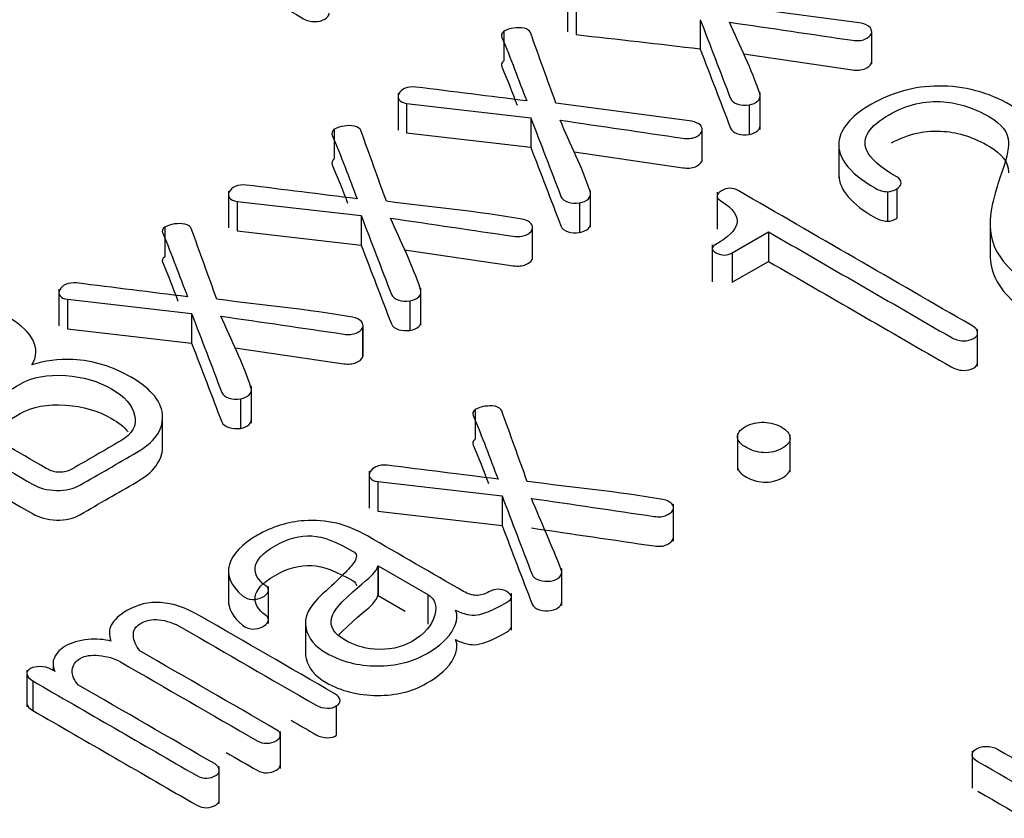
# Model space of a CAD drawing. Units: inches. Extents: x 9 to 415, y 2 to 294.
# Drawn here: x 345 to 347, y 205 to 207 of the extents above; entities that cross this region are included whole.
import ezdxf
from ezdxf.xclip import XClip

# ---------------------------------------------------------------- set-up
doc = ezdxf.new("R2010")
doc.units = ezdxf.units.IN
doc.header["$XCLIPFRAME"] = 2
doc.layers.add('0_85MH_62A-310', color=7, linetype='Continuous')
doc.layers.add('Standard', color=7, linetype='Continuous')

# ---------------------------------------------------------------- blocks, each defined once
blk = doc.blocks.new('SE1')
at = {"layer": '0_85MH_62A-310', "color": 7, "linetype": 'Continuous', "ltscale": 25.4}
for p, q in [((346.0955, 207.1204), (346.0955, 207.0184)), ((346.119, 207.0916), (346.119, 207.0101)), ((346.9068, 207.0425), (346.5315, 207.0919)), ((346.4619, 207.0522), (346.4619, 206.9707)), ((345.9192, 207.0203), (345.9192, 206.9387)), ((346.9343, 207.0128), (346.9343, 206.9313)), ((346.9354, 206.9378), (346.9354, 207.0194)), ((345.627, 206.8496), (345.627, 206.7477)), ((346.6271, 206.7496), (346.6271, 206.8515)), ((345.6506, 206.8212), (345.6506, 206.7397)), ((345.6506, 206.8212), (345.9936, 206.7818)), ((346.4384, 206.7721), (346.0632, 206.8215)), ((346.5966, 206.8169), (346.5966, 206.7353)), ((345.9936, 206.7818), (345.9936, 206.7003)), ((345.4508, 206.7499), (345.4508, 206.6683)), ((345.6506, 206.7397), (345.9936, 206.7003)), ((346.4659, 206.7424), (346.4659, 206.6609)), ((346.4671, 206.6675), (346.4671, 206.749)), ((346.8444, 206.7168), (346.8444, 206.6149)), ((345.1587, 206.5792), (345.1587, 206.4773)), ((346.1588, 206.4792), (346.1588, 206.5811)), ((346.5083, 206.5757), (346.5083, 206.4737)), ((346.9786, 206.5774), (346.9786, 206.4959)), ((347.0047, 206.5854), (347.0047, 206.5038)), ((345.1823, 206.5508), (345.1823, 206.4693)), ((345.1823, 206.5508), (345.5253, 206.5114)), ((346.1283, 206.5465), (346.1283, 206.4649)), ((345.5253, 206.5114), (345.5253, 206.4299)), ((347.2624, 206.4986), (347.2624, 206.3967)), ((344.9825, 206.4795), (344.9825, 206.3979)), ((345.1823, 206.4693), (345.5253, 206.4299)), ((345.9976, 206.472), (345.9976, 206.3905)), ((345.9987, 206.3969), (345.9987, 206.4785)), ((346.5501, 206.4089), (346.6502, 206.4667)), ((346.6502, 206.4667), (346.6502, 206.3851)), ((346.4949, 206.4306), (346.4949, 206.3286)), ((346.5501, 206.4089), (346.5501, 206.3273)), ((346.5501, 206.3273), (346.6502, 206.3851)), ((344.6904, 206.3088), (344.6904, 206.2069)), ((345.6904, 206.2088), (345.6904, 206.3107)), ((344.714, 206.2804), (344.714, 206.1989)), ((344.714, 206.2804), (345.0569, 206.241)), ((345.6599, 206.2761), (345.6599, 206.1945)), ((345.0569, 206.241), (345.0569, 206.1595)), ((344.714, 206.1989), (345.0569, 206.1595)), ((345.5292, 206.2016), (345.5292, 206.1201)), ((345.5304, 206.1265), (345.5304, 206.2081)), ((347.2276, 206.0956), (347.2276, 206.1976)), ((345.2221, 205.9384), (345.2221, 206.0403)), ((345.1916, 206.0057), (345.1916, 205.9241)), ((345.8398, 205.9763), (345.8398, 205.8947)), ((344.9767, 205.863), (344.9767, 205.965)), ((346.5646, 205.9107), (346.5646, 205.8087)), ((346.71, 205.8041), (346.71, 205.9061)), ((345.5474, 205.8061), (345.5474, 205.7041)), ((345.5713, 205.7773), (345.5713, 205.6957)), ((345.5713, 205.7773), (345.9143, 205.7379)), ((345.9143, 205.7379), (345.9143, 205.6563)), ((346.3878, 205.6132), (346.3878, 205.7151)), ((345.5713, 205.6957), (345.9143, 205.6563)), ((345.5713, 205.544), (345.5722, 205.5445)), ((345.5713, 205.544), (345.5713, 205.4624)), ((345.5722, 205.5445), (345.5722, 205.4629)), ((345.5722, 205.5445), (345.7091, 205.4654)), ((345.1587, 205.5397), (345.1587, 205.4378)), ((346.0791, 205.4356), (346.0791, 205.5376)), ((345.2695, 205.3856), (345.2695, 205.4876)), ((345.5722, 205.4629), (345.6472, 205.4196)), ((345.7091, 205.4654), (345.7091, 205.3839)), ((345.94, 205.3672), (345.94, 205.4691)), ((345.3713, 205.3965), (345.3713, 205.2945)), ((344.6743, 205.2848), (344.6743, 205.2556)), ((344.6018, 205.2571), (344.6018, 205.1551)), ((344.6183, 205.227), (344.6183, 205.1454)), ((345.4566, 205.1579), (345.4566, 205.0764)), ((345.302, 204.9856), (345.302, 205.0876)), ((347.2125, 205.0333), (347.2125, 204.9314)), ((345.1331, 204.8886), (345.1331, 204.9906))]:
    blk.add_line(p, q, dxfattribs=at)
for centre, radius, start, end in [((346.8993, 206.9961), 0.047, 46.5278, 80.8132), ((345.9604, 206.9393), 0.0909, 80.7388, 116.9714), ((343.244, 180.4705), 26.6948, 83.07651, 83.81743), ((346.9176, 207.0192), 0.0178, 339.0549, 38.3234), ((346.9176, 206.9376), 0.0178, 339.0549, 0.7676), ((346.4309, 206.7258), 0.047, 46.5278, 80.8132), ((345.492, 206.6689), 0.0909, 80.7388, 116.9714), ((346.4493, 206.7488), 0.0178, 339.0549, 38.3234), ((346.4493, 206.6672), 0.0178, 339.0549, 0.7676), ((346.9787, 206.624), 0.0466, 269.8252, 303.9255), ((346.9787, 206.5425), 0.0466, 269.8252, 303.9255), ((345.0237, 206.3985), 0.0909, 80.7388, 116.9714), ((345.8816, 205.8935), 0.0927, 81.5755, 116.7903)]:
    blk.add_arc(centre, radius, start, end, dxfattribs=at)
for points, knots in [([(344.7312, 207.4214), (344.9429, 207.2992), (345.1545, 207.177), (345.3662, 207.0548), (345.3755, 207.0495), (345.3852, 207.0469), (345.4074, 207.0469), (345.4167, 207.0492), (345.4322, 207.0582), (345.4362, 207.063), (345.4366, 207.0689), (345.4367, 207.0693), (345.4367, 207.0698), (345.4367, 207.0702)], [0, 0, 0, 0, 0.4346146, 0.4346146, 0.4346146, 0.4510952, 0.4510952, 0.4663081, 0.4663081, 0.4806759, 0.4806759, 0.4806759, 0.4818315, 0.4818315, 0.4818315, 0.4818315]), ([(346.4619, 207.0522), (346.4897, 206.9797), (346.5175, 206.9073), (346.5452, 206.8348), (346.548, 206.8275), (346.5554, 206.8223), (346.5656, 206.8189), (346.5749, 206.8159), (346.5855, 206.8156), (346.5966, 206.8169)], [0, 0, 0, 0, 0.851643, 0.851643, 0.851643, 0.929544, 0.929544, 0.929544, 1, 1, 1, 1]), ([(346.5966, 206.8169), (346.6077, 206.8192), (346.6157, 206.8228), (346.621, 206.8279), (346.6269, 206.8336), (346.6285, 206.8404), (346.6259, 206.8486), (346.6044, 206.9148), (346.5706, 206.9797), (346.543, 207.0453)], [0, 0, 0, 0, 0.075309, 0.075309, 0.075309, 0.163688, 0.163688, 0.163688, 1, 1, 1, 1]), ([(346.543, 207.0453), (346.656, 207.0287), (346.769, 207.0121), (346.882, 206.9954), (346.8953, 206.9935), (346.9068, 206.9944), (346.9165, 206.9985), (346.9248, 207.002), (346.9303, 207.0064), (346.9343, 207.0128)], [0, 0, 0, 0, 0.838856, 0.838856, 0.838856, 0.925689, 0.925689, 0.925689, 1, 1, 1, 1]), ([(345.9192, 207.0203), (345.9129, 207.0151), (345.9112, 207.0095), (345.9138, 207.0034), (345.939, 206.9453), (345.9596, 206.8865), (345.9825, 206.8281)], [0, 0, 0, 0, 0.089855, 0.089855, 0.089855, 1, 1, 1, 1]), ([(346.0632, 206.8215), (346.0397, 206.8865), (346.0162, 206.9516), (345.9927, 207.0167), (345.9908, 207.0221), (345.9843, 207.0261), (345.975, 207.029)], [0, 0, 0, 0, 0.92339, 0.92339, 0.92339, 1, 1, 1, 1]), ([(346.4619, 206.9707), (346.4897, 206.8982), (346.5175, 206.8257), (346.5452, 206.7532), (346.548, 206.746), (346.5554, 206.7407), (346.5656, 206.7374), (346.5749, 206.7343), (346.5855, 206.734), (346.5966, 206.7353)], [0, 0, 0, 0, 0.851643, 0.851643, 0.851643, 0.929544, 0.929544, 0.929544, 1, 1, 1, 1]), ([(346.5818, 206.958), (346.6819, 206.9433), (346.7819, 206.9286), (346.882, 206.9139), (346.8953, 206.9119), (346.9068, 206.9128), (346.9165, 206.9169), (346.9248, 206.9204), (346.9303, 206.9249), (346.9343, 206.9313)], [0.0960471, 0.0960471, 0.0960471, 0.0960471, 0.8388559, 0.8388559, 0.8388559, 0.9256888, 0.9256888, 0.9256888, 1, 1, 1, 1]), ([(345.9192, 206.9387), (345.9129, 206.9336), (345.9112, 206.9279), (345.9138, 206.9218), (345.929, 206.8868), (345.9425, 206.8516), (345.9558, 206.8164)], [0, 0, 0, 0, 0.0898549, 0.0898549, 0.0898549, 0.637894, 0.637894, 0.637894, 0.637894]), ([(345.9825, 206.8281), (345.8805, 206.8408), (345.7784, 206.8535), (345.6763, 206.8663), (345.665, 206.8677), (345.6546, 206.866), (345.6453, 206.8622), (345.6377, 206.859), (345.6329, 206.8535), (345.6294, 206.8473), (345.626, 206.8415), (345.6263, 206.8358), (345.6303, 206.831), (345.6347, 206.8256), (345.6405, 206.822), (345.6506, 206.8212)], [0, 0, 0, 0, 0.722329, 0.722329, 0.722329, 0.798014, 0.798014, 0.798014, 0.868908, 0.868908, 0.868908, 0.935991, 0.935991, 0.935991, 1, 1, 1, 1]), ([(347.4106, 206.3638), (347.3725, 206.393), (347.3485, 206.4211), (347.3401, 206.4485), (347.3294, 206.4834), (347.3339, 206.5309), (347.3552, 206.5913), (347.358, 206.5992), (347.3599, 206.6073), (347.3623, 206.6153), (347.3781, 206.6691), (347.3897, 206.7064), (347.388, 206.7279), (347.3852, 206.7616), (347.3623, 206.7913), (347.2573, 206.8519), (347.1904, 206.8696), (347.1195, 206.8691), (347.0525, 206.8686), (346.991, 206.8512), (346.9347, 206.8192)], [0, 0, 0, 0, 0.130383, 0.130383, 0.130383, 0.328135, 0.328135, 0.328135, 0.361685, 0.361685, 0.361685, 0.518035, 0.518035, 0.518035, 0.648626, 0.648626, 0.833854, 0.833854, 0.833854, 1, 1, 1, 1]), ([(346.9347, 206.8192), (346.8833, 206.79), (346.8545, 206.758), (346.8465, 206.7243), (346.8354, 206.6772), (346.8687, 206.6312), (346.956, 206.5808), (346.967, 206.578), (346.9786, 206.5774)], [0, 0, 0, 0, 0.383618, 0.383618, 0.383618, 0.924908, 0.924908, 1, 1, 1, 1]), ([(347.0047, 206.5854), (347.0122, 206.5897), (347.0162, 206.5946), (347.0167, 206.6005), (347.0172, 206.6076), (347.0127, 206.6135), (346.9586, 206.6447), (346.9307, 206.6695), (346.921, 206.6926), (346.907, 206.7255), (346.9281, 206.758), (347.0317, 206.8179), (347.0822, 206.8297), (347.1345, 206.8256), (347.1761, 206.8223), (347.2183, 206.8084), (347.2949, 206.7642), (347.3126, 206.7406), (347.3135, 206.7135), (347.3141, 206.6959), (347.3073, 206.6624), (347.2887, 206.6133), (347.2852, 206.6039), (347.2828, 206.5945), (347.2799, 206.5851), (347.2607, 206.5241), (347.2555, 206.4718), (347.2737, 206.4275), (347.2926, 206.3814), (347.3366, 206.3395), (347.4035, 206.3024)], [0, 0, 0, 0, 0.018219, 0.018219, 0.018219, 0.035494, 0.035494, 0.135309, 0.135309, 0.135309, 0.253587, 0.253587, 0.356725, 0.356725, 0.356725, 0.453233, 0.453233, 0.532471, 0.532471, 0.532471, 0.641112, 0.641112, 0.641112, 0.671736, 0.671736, 0.671736, 0.841665, 0.841665, 0.841665, 1, 1, 1, 1]), ([(345.9936, 206.7818), (346.0214, 206.7094), (346.0491, 206.6369), (346.0769, 206.5644), (346.0797, 206.5571), (346.0871, 206.5519), (346.0973, 206.5485), (346.1066, 206.5455), (346.1172, 206.5452), (346.1283, 206.5465)], [0, 0, 0, 0, 0.851643, 0.851643, 0.851643, 0.929544, 0.929544, 0.929544, 1, 1, 1, 1]), ([(346.1283, 206.5465), (346.1389, 206.5485), (346.1473, 206.5524), (346.1527, 206.5575), (346.1586, 206.5632), (346.1602, 206.57), (346.1575, 206.5782), (346.136, 206.6444), (346.1023, 206.7094), (346.0747, 206.7749)], [0, 0, 0, 0, 0.075351, 0.075351, 0.075351, 0.163727, 0.163727, 0.163727, 1, 1, 1, 1]), ([(346.0747, 206.7749), (346.1877, 206.7583), (346.3006, 206.7417), (346.4136, 206.725), (346.427, 206.7231), (346.4384, 206.724), (346.4482, 206.7281), (346.4564, 206.7316), (346.4619, 206.736), (346.4659, 206.7424)], [0, 0, 0, 0, 0.838856, 0.838856, 0.838856, 0.925689, 0.925689, 0.925689, 1, 1, 1, 1]), ([(345.4508, 206.7499), (345.4446, 206.7447), (345.4428, 206.7391), (345.4455, 206.733), (345.4706, 206.6749), (345.4913, 206.6162), (345.5142, 206.5577)], [0, 0, 0, 0, 0.089855, 0.089855, 0.089855, 1, 1, 1, 1]), ([(345.5948, 206.5511), (345.5713, 206.6162), (345.5478, 206.6812), (345.5244, 206.7463), (345.5224, 206.7517), (345.5159, 206.7557), (345.5066, 206.7586)], [0, 0, 0, 0, 0.9233896, 0.9233896, 0.9233896, 1, 1, 1, 1]), ([(346.5966, 206.7353), (346.6077, 206.7376), (346.6157, 206.7412), (346.621, 206.7463), (346.6251, 206.7502), (346.6271, 206.7547), (346.6271, 206.7597)], [0, 0, 0, 0, 0.0753087, 0.0753087, 0.0753087, 0.135816, 0.135816, 0.135816, 0.135816]), ([(346.99, 206.7122), (347.0363, 206.7374), (347.0846, 206.7479), (347.1345, 206.744), (347.1761, 206.7408), (347.2183, 206.7269), (347.2949, 206.6826), (347.3126, 206.6591), (347.3135, 206.632), (347.3136, 206.6313), (347.3136, 206.6305), (347.3136, 206.6298)], [0.258282, 0.258282, 0.258282, 0.258282, 0.3567246, 0.3567246, 0.3567246, 0.4532329, 0.4532329, 0.5324713, 0.5324713, 0.5324713, 0.5368079, 0.5368079, 0.5368079, 0.5368079]), ([(345.9936, 206.7003), (346.0214, 206.6278), (346.0491, 206.5553), (346.0769, 206.4828), (346.0797, 206.4756), (346.0871, 206.4703), (346.0973, 206.467), (346.1066, 206.4639), (346.1172, 206.4636), (346.1283, 206.4649)], [0, 0, 0, 0, 0.851643, 0.851643, 0.851643, 0.929544, 0.929544, 0.929544, 1, 1, 1, 1]), ([(346.1135, 206.6876), (346.2135, 206.6729), (346.3136, 206.6582), (346.4136, 206.6435), (346.427, 206.6415), (346.4384, 206.6425), (346.4482, 206.6465), (346.4564, 206.65), (346.4619, 206.6545), (346.4659, 206.6609)], [0.096047, 0.096047, 0.096047, 0.096047, 0.8388559, 0.8388559, 0.8388559, 0.9256888, 0.9256888, 0.9256888, 1, 1, 1, 1]), ([(345.4508, 206.6683), (345.4446, 206.6632), (345.4428, 206.6575), (345.4455, 206.6514), (345.4606, 206.6164), (345.4741, 206.5812), (345.4875, 206.546)], [0, 0, 0, 0, 0.0898549, 0.0898549, 0.0898549, 0.637894, 0.637894, 0.637894, 0.637894]), ([(346.8445, 206.623), (346.8456, 206.5828), (346.8794, 206.5434), (346.956, 206.4992), (346.967, 206.4964), (346.9786, 206.4959)], [0.4596385, 0.4596385, 0.4596385, 0.4596385, 0.9249078, 0.9249078, 1, 1, 1, 1]), ([(345.5142, 206.5577), (345.4121, 206.5704), (345.3101, 206.5832), (345.208, 206.5959), (345.1966, 206.5973), (345.1863, 206.5956), (345.177, 206.5918), (345.1694, 206.5886), (345.1646, 206.5831), (345.161, 206.5769), (345.1577, 206.5711), (345.1579, 206.5654), (345.1619, 206.5606), (345.1663, 206.5552), (345.1721, 206.5516), (345.1823, 206.5508)], [0, 0, 0, 0, 0.722329, 0.722329, 0.722329, 0.798014, 0.798014, 0.798014, 0.868908, 0.868908, 0.868908, 0.935991, 0.935991, 0.935991, 1, 1, 1, 1]), ([(346.6502, 206.4667), (346.8183, 206.3696), (346.9864, 206.2726), (347.1545, 206.1756), (347.1647, 206.1697), (347.1757, 206.1663), (347.1881, 206.1658), (347.1987, 206.1654), (347.2085, 206.1679), (347.2169, 206.1722), (347.2249, 206.1763), (347.228, 206.1817), (347.2276, 206.1886), (347.2271, 206.1958), (347.2223, 206.2019), (347.2116, 206.208), (346.9967, 206.3321), (346.7818, 206.4562), (346.5669, 206.5803), (346.551, 206.5895), (346.5359, 206.5895), (346.52, 206.5797), (346.5049, 206.5705), (346.5045, 206.5611), (346.5186, 206.5524), (346.5535, 206.531), (346.5669, 206.5091), (346.5625, 206.4882), (346.5587, 206.4702), (346.539, 206.4516), (346.4912, 206.424), (346.4916, 206.416), (346.5209, 206.4002), (346.5359, 206.4007), (346.5501, 206.4089)], [0, 0, 0, 0, 0.322795, 0.322795, 0.322795, 0.340223, 0.340223, 0.340223, 0.354585, 0.354585, 0.354585, 0.368789, 0.368789, 0.368789, 0.386133, 0.386133, 0.386133, 0.798809, 0.798809, 0.798809, 0.823466, 0.823466, 0.823466, 0.847707, 0.847707, 0.847707, 0.903668, 0.903668, 0.903668, 0.957032, 0.957032, 0.978516, 0.978516, 1, 1, 1, 1]), ([(345.9976, 206.472), (345.9998, 206.4784), (345.9989, 206.4841), (345.9892, 206.4953), (345.9812, 206.4994), (345.9697, 206.5015), (345.8475, 206.5232), (345.7198, 206.5345), (345.5948, 206.5511)], [0, 0, 0, 0, 0.064914, 0.064914, 0.142811, 0.142811, 0.142811, 1, 1, 1, 1]), ([(345.5253, 206.5114), (345.553, 206.439), (345.5808, 206.3665), (345.6086, 206.294), (345.6113, 206.2867), (345.6187, 206.2815), (345.6289, 206.2781), (345.6382, 206.2751), (345.6489, 206.2748), (345.6599, 206.2761)], [0, 0, 0, 0, 0.851643, 0.851643, 0.851643, 0.929544, 0.929544, 0.929544, 1, 1, 1, 1]), ([(345.6599, 206.2761), (345.6706, 206.2781), (345.679, 206.282), (345.6843, 206.2871), (345.6903, 206.2928), (345.6919, 206.2996), (345.6892, 206.3078), (345.6677, 206.374), (345.634, 206.439), (345.6063, 206.5045)], [0, 0, 0, 0, 0.075351, 0.075351, 0.075351, 0.163727, 0.163727, 0.163727, 1, 1, 1, 1]), ([(345.6063, 206.5045), (345.7193, 206.4879), (345.8323, 206.4713), (345.9453, 206.4546), (345.9586, 206.4527), (345.9701, 206.4536), (345.9799, 206.4577), (345.9881, 206.4612), (345.9936, 206.4656), (345.9976, 206.472)], [0, 0, 0, 0, 0.838856, 0.838856, 0.838856, 0.925689, 0.925689, 0.925689, 1, 1, 1, 1]), ([(344.9825, 206.4795), (344.9763, 206.4743), (344.9745, 206.4687), (344.9772, 206.4626), (345.0023, 206.4045), (345.0229, 206.3458), (345.0458, 206.2873)], [0, 0, 0, 0, 0.0898549, 0.0898549, 0.0898549, 1, 1, 1, 1]), ([(345.1265, 206.2807), (345.103, 206.3458), (345.0795, 206.4108), (345.056, 206.4759), (345.0541, 206.4813), (345.0476, 206.4853), (345.0383, 206.4882)], [0, 0, 0, 0, 0.9233896, 0.9233896, 0.9233896, 1, 1, 1, 1]), ([(346.1283, 206.4649), (346.1389, 206.467), (346.1473, 206.4708), (346.1527, 206.4759), (346.1567, 206.4798), (346.1588, 206.4843), (346.1588, 206.4893)], [0, 0, 0, 0, 0.0753512, 0.0753512, 0.0753512, 0.1358546, 0.1358546, 0.1358546, 0.1358546]), ([(345.5253, 206.4299), (345.553, 206.3574), (345.5808, 206.2849), (345.6086, 206.2124), (345.6113, 206.2052), (345.6187, 206.1999), (345.6289, 206.1966), (345.6382, 206.1935), (345.6489, 206.1932), (345.6599, 206.1945)], [0, 0, 0, 0, 0.851643, 0.851643, 0.851643, 0.929544, 0.929544, 0.929544, 1, 1, 1, 1]), ([(345.6451, 206.4173), (345.7452, 206.4025), (345.8452, 206.3878), (345.9453, 206.3731), (345.9586, 206.3711), (345.9701, 206.3721), (345.9799, 206.3762), (345.9881, 206.3796), (345.9936, 206.3841), (345.9976, 206.3905)], [0.096047, 0.096047, 0.096047, 0.096047, 0.8388559, 0.8388559, 0.8388559, 0.9256888, 0.9256888, 0.9256888, 1, 1, 1, 1]), ([(347.2625, 206.4129), (347.2618, 206.3888), (347.2652, 206.3665), (347.2737, 206.346), (347.2926, 206.2998), (347.3366, 206.258), (347.4035, 206.2209)], [0.7627874, 0.7627874, 0.7627874, 0.7627874, 0.8416653, 0.8416653, 0.8416653, 1, 1, 1, 1]), ([(344.9825, 206.3979), (344.9763, 206.3928), (344.9745, 206.3872), (344.9772, 206.381), (344.9923, 206.346), (345.0058, 206.3108), (345.0192, 206.2756)], [0, 0, 0, 0, 0.0898549, 0.0898549, 0.0898549, 0.637894, 0.637894, 0.637894, 0.637894]), ([(346.6502, 206.3851), (346.8183, 206.2881), (346.9864, 206.191), (347.1545, 206.094), (347.1647, 206.0881), (347.1757, 206.0848), (347.1881, 206.0843), (347.1987, 206.0838), (347.2085, 206.0863), (347.2169, 206.0907), (347.2244, 206.0945), (347.2276, 206.0995), (347.2276, 206.1057)], [0, 0, 0, 0, 0.3227948, 0.3227948, 0.3227948, 0.3402226, 0.3402226, 0.3402226, 0.3545845, 0.3545845, 0.3545845, 0.3678929, 0.3678929, 0.3678929, 0.3678929]), ([(345.0458, 206.2873), (344.9438, 206.3001), (344.8417, 206.3128), (344.7397, 206.3255), (344.7283, 206.3269), (344.718, 206.3252), (344.7087, 206.3214), (344.701, 206.3182), (344.6962, 206.3127), (344.6927, 206.3065), (344.6893, 206.3007), (344.6896, 206.295), (344.6936, 206.2902), (344.698, 206.2848), (344.7038, 206.2812), (344.714, 206.2804)], [0, 0, 0, 0, 0.722329, 0.722329, 0.722329, 0.798014, 0.798014, 0.798014, 0.868908, 0.868908, 0.868908, 0.935991, 0.935991, 0.935991, 1, 1, 1, 1]), ([(345.5292, 206.2016), (345.5315, 206.208), (345.5306, 206.2137), (345.5208, 206.2249), (345.5128, 206.229), (345.5013, 206.2311), (345.3791, 206.2528), (345.2514, 206.2642), (345.1265, 206.2807)], [0, 0, 0, 0, 0.064914, 0.064914, 0.142811, 0.142811, 0.142811, 1, 1, 1, 1]), ([(344.616, 206.0991), (344.6298, 206.1223), (344.6307, 206.1454), (344.6183, 206.1684), (344.6069, 206.1894), (344.5872, 206.2093), (344.5026, 206.2582), (344.4432, 206.273), (344.3772, 206.2717), (344.3179, 206.2706), (344.2651, 206.2572), (344.2204, 206.2313)], [0, 0, 0, 0, 0.197202, 0.197202, 0.197202, 0.389981, 0.389981, 0.715806, 0.715806, 0.715806, 1, 1, 1, 1]), ([(344.2204, 206.2313), (344.1815, 206.2089), (344.1427, 206.1865), (344.1038, 206.164), (344.0737, 206.1467), (344.0582, 206.1305), (344.0578, 206.1154), (344.0574, 206.1014), (344.0684, 206.0873), (344.0928, 206.0732), (344.2676, 205.9723), (344.4425, 205.8713), (344.6174, 205.7703), (344.6364, 205.7593), (344.6581, 205.7535), (344.6834, 205.7527), (344.7091, 205.7519), (344.7312, 205.7573), (344.7499, 205.768), (344.8016, 205.7979), (344.8532, 205.8277), (344.9049, 205.8576), (344.9532, 205.8855), (344.9772, 205.9182), (344.9767, 205.9558), (344.9762, 205.9955), (344.9479, 206.0318), (344.8385, 206.095), (344.7853, 206.1113), (344.729, 206.1142), (344.6883, 206.1162), (344.6511, 206.1106), (344.616, 206.0991)], [0, 0, 0, 0, 0.076167, 0.076167, 0.076167, 0.121598, 0.121598, 0.121598, 0.160199, 0.160199, 0.160199, 0.503023, 0.503023, 0.503023, 0.537455, 0.537455, 0.537455, 0.571559, 0.571559, 0.571559, 0.672941, 0.672941, 0.672941, 0.76073, 0.76073, 0.76073, 0.857999, 0.857999, 0.945542, 0.945542, 0.945542, 1, 1, 1, 1]), ([(345.0569, 206.241), (345.0847, 206.1686), (345.1124, 206.0961), (345.1402, 206.0236), (345.143, 206.0163), (345.1504, 206.0111), (345.1606, 206.0077), (345.1699, 206.0047), (345.1805, 206.0044), (345.1916, 206.0057)], [0, 0, 0, 0, 0.851643, 0.851643, 0.851643, 0.929544, 0.929544, 0.929544, 1, 1, 1, 1]), ([(345.1916, 206.0057), (345.2022, 206.0077), (345.2107, 206.0116), (345.216, 206.0167), (345.2219, 206.0224), (345.2235, 206.0292), (345.2209, 206.0374), (345.1993, 206.1037), (345.1656, 206.1686), (345.138, 206.2341)], [0, 0, 0, 0, 0.075351, 0.075351, 0.075351, 0.163727, 0.163727, 0.163727, 1, 1, 1, 1]), ([(345.138, 206.2341), (345.251, 206.2175), (345.364, 206.2009), (345.477, 206.1843), (345.4903, 206.1823), (345.5018, 206.1832), (345.5115, 206.1873), (345.5198, 206.1908), (345.5253, 206.1953), (345.5292, 206.2016)], [0, 0, 0, 0, 0.838856, 0.838856, 0.838856, 0.925689, 0.925689, 0.925689, 1, 1, 1, 1]), ([(345.6599, 206.1945), (345.6706, 206.1966), (345.679, 206.2004), (345.6843, 206.2055), (345.6884, 206.2094), (345.6904, 206.2139), (345.6904, 206.2189)], [0, 0, 0, 0, 0.0753512, 0.0753512, 0.0753512, 0.1358546, 0.1358546, 0.1358546, 0.1358546]), ([(345.0569, 206.1595), (345.0847, 206.087), (345.1124, 206.0145), (345.1402, 205.942), (345.143, 205.9348), (345.1504, 205.9295), (345.1606, 205.9262), (345.1699, 205.9231), (345.1805, 205.9228), (345.1916, 205.9241)], [0, 0, 0, 0, 0.851643, 0.851643, 0.851643, 0.929544, 0.929544, 0.929544, 1, 1, 1, 1]), ([(345.1768, 206.1469), (345.2769, 206.1321), (345.3769, 206.1174), (345.477, 206.1027), (345.4903, 206.1007), (345.5018, 206.1017), (345.5115, 206.1058), (345.5198, 206.1092), (345.5253, 206.1137), (345.5292, 206.1201)], [0.096047, 0.096047, 0.096047, 0.096047, 0.8388559, 0.8388559, 0.8388559, 0.9256888, 0.9256888, 0.9256888, 1, 1, 1, 1]), ([(344.418, 205.951), (344.4732, 205.9828), (344.5285, 206.0147), (344.5837, 206.0466), (344.6169, 206.0658), (344.6586, 206.0735), (344.7091, 206.0699), (344.7569, 206.0665), (344.799, 206.0543), (344.8721, 206.0121), (344.8934, 205.988), (344.8996, 205.9609), (344.9063, 205.9318), (344.8934, 205.9082), (344.8611, 205.8896)], [0, 0, 0, 0, 0.295427, 0.295427, 0.295427, 0.467838, 0.467838, 0.467838, 0.650193, 0.650193, 0.83035, 0.83035, 0.83035, 1, 1, 1, 1]), ([(344.0578, 206.0332), (344.0577, 206.0194), (344.0688, 206.0055), (344.0928, 205.9917), (344.2676, 205.8907), (344.4425, 205.7897), (344.6174, 205.6888), (344.6364, 205.6778), (344.6581, 205.6719), (344.6834, 205.6711), (344.7091, 205.6703), (344.7312, 205.6757), (344.7499, 205.6865), (344.8016, 205.7163), (344.8532, 205.7462), (344.9049, 205.776), (344.9516, 205.803), (344.9756, 205.8345), (344.9767, 205.8705)], [0.1221791, 0.1221791, 0.1221791, 0.1221791, 0.1601993, 0.1601993, 0.1601993, 0.5030229, 0.5030229, 0.5030229, 0.5374549, 0.5374549, 0.5374549, 0.5715586, 0.5715586, 0.5715586, 0.6729407, 0.6729407, 0.6729407, 0.75784, 0.75784, 0.75784, 0.75784]), ([(344.4886, 205.9102), (344.5203, 205.9285), (344.552, 205.9468), (344.5837, 205.9651), (344.6169, 205.9842), (344.6586, 205.9919), (344.7091, 205.9883), (344.7569, 205.9849), (344.799, 205.9727), (344.8555, 205.9401), (344.8708, 205.9279), (344.8816, 205.9147)], [0.1259345, 0.1259345, 0.1259345, 0.1259345, 0.2954269, 0.2954269, 0.2954269, 0.4678385, 0.4678385, 0.4678385, 0.6501925, 0.6501925, 0.7478714, 0.7478714, 0.7478714, 0.7478714]), ([(345.8398, 205.9763), (345.8336, 205.9712), (345.8319, 205.9655), (345.8345, 205.9594), (345.8597, 205.9013), (345.8803, 205.8426), (345.9032, 205.7842)], [0, 0, 0, 0, 0.089855, 0.089855, 0.089855, 1, 1, 1, 1]), ([(345.9838, 205.7775), (345.9604, 205.8426), (345.9369, 205.9076), (345.9134, 205.9727), (345.9114, 205.9781), (345.905, 205.9822), (345.8952, 205.9852)], [0, 0, 0, 0, 0.921874, 0.921874, 0.921874, 1, 1, 1, 1]), ([(344.8611, 205.8896), (344.816, 205.8635), (344.771, 205.8375), (344.7259, 205.8115), (344.7157, 205.8057), (344.7047, 205.8028), (344.6923, 205.8028), (344.6794, 205.8028), (344.6674, 205.8069), (344.6555, 205.8138), (344.5763, 205.8595), (344.4972, 205.9052), (344.418, 205.951)], [0, 0, 0, 0, 0.314632, 0.314632, 0.314632, 0.377066, 0.377066, 0.377066, 0.446947, 0.446947, 0.446947, 1, 1, 1, 1]), ([(345.1916, 205.9241), (345.2022, 205.9262), (345.2107, 205.93), (345.216, 205.9351), (345.22, 205.939), (345.2221, 205.9435), (345.2221, 205.9485)], [0, 0, 0, 0, 0.0753512, 0.0753512, 0.0753512, 0.1358546, 0.1358546, 0.1358546, 0.1358546]), ([(346.5864, 205.929), (346.5705, 205.9203), (346.5638, 205.9098), (346.5647, 205.8985), (346.5655, 205.8885), (346.5754, 205.8791), (346.6033, 205.863), (346.6188, 205.8586), (346.6361, 205.8573), (346.6558, 205.8559), (346.6737, 205.8607), (346.7047, 205.8786), (346.7118, 205.8888), (346.7096, 205.8998), (346.7075, 205.9102), (346.7007, 205.9192), (346.6728, 205.9353), (346.6564, 205.9402), (346.6383, 205.941), (346.6196, 205.9418), (346.6024, 205.9377), (346.5864, 205.929)], [0, 0, 0, 0, 0.130521, 0.130521, 0.130521, 0.25232, 0.25232, 0.370313, 0.370313, 0.370313, 0.500558, 0.500558, 0.630802, 0.630802, 0.630802, 0.749693, 0.749693, 0.872418, 0.872418, 0.872418, 1, 1, 1, 1]), ([(345.8398, 205.8947), (345.8336, 205.8896), (345.8319, 205.884), (345.8345, 205.8778), (345.8497, 205.8429), (345.8632, 205.8076), (345.8765, 205.7724)], [0, 0, 0, 0, 0.0898549, 0.0898549, 0.0898549, 0.6379037, 0.6379037, 0.6379037, 0.6379037]), ([(345.9032, 205.7842), (345.8011, 205.7969), (345.6991, 205.8096), (345.597, 205.8223), (345.5857, 205.8237), (345.5753, 205.822), (345.566, 205.8182), (345.5584, 205.815), (345.5532, 205.8097), (345.5496, 205.8036), (345.5462, 205.7976), (345.547, 205.7918), (345.5505, 205.7872), (345.5547, 205.7818), (345.5611, 205.778), (345.5713, 205.7773)], [0, 0, 0, 0, 0.721548, 0.721548, 0.721548, 0.797151, 0.797151, 0.797151, 0.867654, 0.867654, 0.867654, 0.93453, 0.93453, 0.93453, 1, 1, 1, 1]), ([(346.5646, 205.8188), (346.5646, 205.8182), (346.5647, 205.8176), (346.5647, 205.8169), (346.5655, 205.8069), (346.5754, 205.7975), (346.6033, 205.7814), (346.6188, 205.777), (346.6361, 205.7758), (346.6558, 205.7743), (346.6737, 205.7791), (346.7031, 205.796), (346.7102, 205.805), (346.71, 205.8147)], [0.1232554, 0.1232554, 0.1232554, 0.1232554, 0.1305215, 0.1305215, 0.1305215, 0.2523205, 0.2523205, 0.3703132, 0.3703132, 0.3703132, 0.5005576, 0.5005576, 0.6168398, 0.6168398, 0.6168398, 0.6168398]), ([(345.9954, 205.731), (346.1083, 205.7143), (346.2213, 205.6977), (346.3343, 205.6811), (346.3477, 205.6791), (346.3591, 205.68), (346.3684, 205.6844), (346.3763, 205.6881), (346.3826, 205.6921), (346.3862, 205.6987), (346.3894, 205.7048), (346.3875, 205.7107), (346.3831, 205.7159), (346.378, 205.7217), (346.3702, 205.7258), (346.3587, 205.7279), (346.2365, 205.7496), (346.1088, 205.761), (345.9838, 205.7775)], [0, 0, 0, 0, 0.404336, 0.404336, 0.404336, 0.445928, 0.445928, 0.445928, 0.481767, 0.481767, 0.481767, 0.51714, 0.51714, 0.51714, 0.555304, 0.555304, 0.555304, 1, 1, 1, 1]), ([(345.9143, 205.7379), (345.942, 205.6654), (345.9698, 205.5929), (345.9976, 205.5204), (346.0004, 205.5132), (346.0078, 205.5079), (346.0175, 205.5048), (346.0274, 205.5017), (346.0379, 205.5012), (346.0485, 205.5028), (346.0597, 205.5044), (346.068, 205.5084), (346.0729, 205.5138), (346.0782, 205.5197), (346.0809, 205.526), (346.0778, 205.534), (346.052, 205.5999), (346.0228, 205.6653), (345.9954, 205.731)], [0, 0, 0, 0, 0.442635, 0.442635, 0.442635, 0.482416, 0.482416, 0.482416, 0.519125, 0.519125, 0.519125, 0.555731, 0.555731, 0.555731, 0.59722, 0.59722, 0.59722, 1, 1, 1, 1]), ([(345.7858, 205.4227), (345.8084, 205.4112), (345.8283, 205.4068), (345.8456, 205.4091), (345.8637, 205.4116), (345.8908, 205.423), (345.944, 205.4537), (345.9449, 205.4634), (345.9116, 205.4826), (345.8952, 205.4823), (345.8775, 205.4726), (345.8657, 205.4661), (345.8549, 205.4626), (345.8319, 205.4636), (345.8199, 205.467), (345.8075, 205.4741), (345.7192, 205.5251), (345.6309, 205.5761), (345.5425, 205.6271), (345.4863, 205.6596), (345.4287, 205.6739), (345.3684, 205.6693), (345.3228, 205.6658), (345.2789, 205.6524), (345.2386, 205.6291)], [0, 0, 0, 0, 0.0614305, 0.0614305, 0.0614305, 0.1637606, 0.1637606, 0.2149257, 0.2149257, 0.262155, 0.262155, 0.262155, 0.2993089, 0.2993089, 0.3364629, 0.3364629, 0.3364629, 0.6814042, 0.6814042, 0.6814042, 0.8618839, 0.8618839, 0.8618839, 1, 1, 1, 1]), ([(345.9143, 205.6563), (345.942, 205.5838), (345.9698, 205.5113), (345.9976, 205.4389), (346.0004, 205.4316), (346.0078, 205.4263), (346.0175, 205.4232), (346.0274, 205.4201), (346.0379, 205.4197), (346.0485, 205.4212), (346.0597, 205.4228), (346.068, 205.4268), (346.0729, 205.4322), (346.0766, 205.4363), (346.079, 205.4407), (346.0791, 205.4456)], [0, 0, 0, 0, 0.442635, 0.442635, 0.442635, 0.4824159, 0.4824159, 0.4824159, 0.5191251, 0.5191251, 0.5191251, 0.5557315, 0.5557315, 0.5557315, 0.5847368, 0.5847368, 0.5847368, 0.5847368]), ([(345.9954, 205.6494), (346.1083, 205.6328), (346.2213, 205.6161), (346.3343, 205.5995), (346.3477, 205.5975), (346.3591, 205.5985), (346.3684, 205.6028), (346.3763, 205.6065), (346.3826, 205.6105), (346.3862, 205.6172), (346.3873, 205.6193), (346.3878, 205.6214), (346.3878, 205.6235)], [0, 0, 0, 0, 0.4043356, 0.4043356, 0.4043356, 0.4459278, 0.4459278, 0.4459278, 0.4817666, 0.4817666, 0.4817666, 0.4943355, 0.4943355, 0.4943355, 0.4943355]), ([(345.2386, 205.6291), (345.1956, 205.6043), (345.1699, 205.5772), (345.1615, 205.5483), (345.1526, 205.5177), (345.1655, 205.4887), (345.1978, 205.4623), (345.2056, 205.456), (345.2142, 205.4524), (345.2248, 205.4519), (345.235, 205.4514), (345.2443, 205.4539), (345.2603, 205.4621), (345.2656, 205.4667), (345.2683, 205.4723), (345.2712, 205.4786), (345.2687, 205.4843), (345.2616, 205.4895), (345.2399, 205.5051), (345.231, 205.522), (345.2324, 205.5391), (345.234, 205.5598), (345.2528, 205.58), (345.3223, 205.6202), (345.3564, 205.6291), (345.3888, 205.6273), (345.4209, 205.6256), (345.4583, 205.6102), (345.5142, 205.578), (345.5151, 205.5677), (345.5053, 205.5539), (345.4944, 205.5385), (345.4659, 205.5092), (345.4185, 205.467), (345.3821, 205.4346), (345.3653, 205.403), (345.3733, 205.3703), (345.3798, 205.3437), (345.3981, 205.3217), (345.4694, 205.2805), (345.5168, 205.2684), (345.57, 205.2684), (345.6214, 205.2684), (345.6666, 205.2792), (345.7432, 205.3234), (345.7681, 205.3465), (345.7805, 205.3715), (345.7906, 205.3919), (345.7929, 205.4089), (345.7858, 205.4227)], [0, 0, 0, 0, 0.081424, 0.081424, 0.081424, 0.160323, 0.160323, 0.160323, 0.177204, 0.177204, 0.177204, 0.192298, 0.192298, 0.207392, 0.207392, 0.207392, 0.223266, 0.223266, 0.223266, 0.269809, 0.269809, 0.269809, 0.328928, 0.328928, 0.388806, 0.388806, 0.388806, 0.466255, 0.466255, 0.486392, 0.486392, 0.486392, 0.573623, 0.573623, 0.573623, 0.662533, 0.662533, 0.662533, 0.723534, 0.723534, 0.806963, 0.806963, 0.806963, 0.883083, 0.883083, 0.954927, 0.954927, 0.954927, 1, 1, 1, 1]), ([(345.1588, 205.4514), (345.1575, 205.4264), (345.1709, 205.4027), (345.1978, 205.3808), (345.2056, 205.3745), (345.2142, 205.3708), (345.2248, 205.3703), (345.235, 205.3698), (345.2443, 205.3723), (345.2603, 205.3805), (345.2656, 205.3851), (345.2683, 205.3908), (345.2712, 205.397), (345.2687, 205.4028), (345.2616, 205.4079), (345.2399, 205.4236), (345.231, 205.4404), (345.2324, 205.4575), (345.234, 205.4783), (345.2528, 205.4985), (345.3223, 205.5386), (345.3564, 205.5476), (345.3888, 205.5458), (345.4209, 205.544), (345.4583, 205.5286), (345.5089, 205.4995), (345.512, 205.4948), (345.512, 205.4891)], [0.0947616, 0.0947616, 0.0947616, 0.0947616, 0.1603226, 0.1603226, 0.1603226, 0.1772044, 0.1772044, 0.1772044, 0.1922983, 0.1922983, 0.2073921, 0.2073921, 0.2073921, 0.2232655, 0.2232655, 0.2232655, 0.2698089, 0.2698089, 0.2698089, 0.3289283, 0.3289283, 0.3888056, 0.3888056, 0.3888056, 0.4662553, 0.4662553, 0.4771491, 0.4771491, 0.4771491, 0.4771491]), ([(345.7091, 205.4654), (345.7286, 205.4542), (345.7353, 205.4355), (345.7286, 205.4091), (345.7215, 205.3809), (345.7016, 205.3562), (345.6657, 205.336), (345.6352, 205.3188), (345.601, 205.3114), (345.5616, 205.3147), (345.5305, 205.3174), (345.504, 205.326), (345.4508, 205.3567), (345.438, 205.3769), (345.4433, 205.3994), (345.4465, 205.4132), (345.4561, 205.4283), (345.473, 205.4452), (345.5139, 205.4863), (345.5478, 205.5099), (345.5576, 205.5217), (345.564, 205.5294), (345.5696, 205.5368), (345.5713, 205.544)], [0, 0, 0, 0, 0.120738, 0.120738, 0.120738, 0.2896468, 0.2896468, 0.2896468, 0.4241536, 0.4241536, 0.4241536, 0.5276729, 0.5276729, 0.6677284, 0.6677284, 0.6677284, 0.7675744, 0.7675744, 0.7675744, 0.951864, 0.951864, 0.951864, 1, 1, 1, 1]), ([(345.4643, 205.3544), (345.4669, 205.3574), (345.4698, 205.3605), (345.473, 205.3636), (345.5139, 205.4047), (345.5478, 205.4284), (345.5576, 205.4401), (345.564, 205.4479), (345.5696, 205.4552), (345.5713, 205.4624)], [0.7489586, 0.7489586, 0.7489586, 0.7489586, 0.7675744, 0.7675744, 0.7675744, 0.951864, 0.951864, 0.951864, 1, 1, 1, 1]), ([(345.4566, 205.1579), (345.4641, 205.1623), (345.4672, 205.1671), (345.4668, 205.173), (345.4662, 205.1799), (345.4619, 205.1861), (345.4521, 205.1917), (345.3281, 205.2633), (345.204, 205.335), (345.08, 205.4066), (345.0414, 205.4288), (345.0051, 205.4411), (344.971, 205.4434), (344.9383, 205.4456), (344.9072, 205.4378), (344.8566, 205.4086), (344.8425, 205.3953), (344.8349, 205.3813), (344.8283, 205.3689), (344.8287, 205.3541), (344.834, 205.3367)], [0, 0, 0, 0, 0.029421, 0.029421, 0.029421, 0.066561, 0.066561, 0.066561, 0.601027, 0.601027, 0.601027, 0.731614, 0.731614, 0.731614, 0.839575, 0.839575, 0.920961, 0.920961, 0.920961, 1, 1, 1, 1]), ([(344.9142, 205.3099), (344.9027, 205.3242), (344.897, 205.3383), (344.8961, 205.3521), (344.8952, 205.3664), (344.9018, 205.3774), (344.9306, 205.394), (344.9475, 205.3976), (344.9665, 205.3958), (344.9863, 205.394), (345.0077, 205.3869), (345.0312, 205.3733), (345.1544, 205.3022), (345.2776, 205.2311), (345.4007, 205.16), (345.4105, 205.1543), (345.4211, 205.1518), (345.4318, 205.1518), (345.442, 205.1518), (345.4504, 205.1533), (345.4566, 205.1579)], [0, 0, 0, 0, 0.088462, 0.088462, 0.088462, 0.150408, 0.150408, 0.227306, 0.227306, 0.227306, 0.316994, 0.316994, 0.316994, 0.926419, 0.926419, 0.926419, 0.967267, 0.967267, 0.967267, 1, 1, 1, 1]), ([(345.7858, 205.3411), (345.8084, 205.3296), (345.8283, 205.3253), (345.8456, 205.3276), (345.8637, 205.33), (345.8908, 205.3414), (345.9352, 205.367), (345.9398, 205.372), (345.94, 205.377)], [0, 0, 0, 0, 0.0614305, 0.0614305, 0.0614305, 0.1637606, 0.1637606, 0.1894983, 0.1894983, 0.1894983, 0.1894983]), ([(344.834, 205.3367), (344.8154, 205.3419), (344.7942, 205.3434), (344.7711, 205.3413), (344.7457, 205.3391), (344.7246, 205.3324), (344.6909, 205.313), (344.6803, 205.3002), (344.6759, 205.2853), (344.6728, 205.2749), (344.6745, 205.2641), (344.6794, 205.2531)], [0, 0, 0, 0, 0.241689, 0.241689, 0.241689, 0.515074, 0.515074, 0.788459, 0.788459, 0.788459, 1, 1, 1, 1]), ([(345.3713, 205.3038), (345.3714, 205.2988), (345.372, 205.2938), (345.3733, 205.2887), (345.3798, 205.2621), (345.3981, 205.2401), (345.4694, 205.1989), (345.5168, 205.1869), (345.57, 205.1869), (345.6214, 205.1869), (345.6666, 205.1976), (345.7432, 205.2419), (345.7681, 205.2649), (345.7805, 205.29), (345.7906, 205.3103), (345.7929, 205.3273), (345.7858, 205.3411)], [0.6487677, 0.6487677, 0.6487677, 0.6487677, 0.6625328, 0.6625328, 0.6625328, 0.7235344, 0.7235344, 0.806963, 0.806963, 0.806963, 0.8830831, 0.8830831, 0.9549268, 0.9549268, 0.9549268, 1, 1, 1, 1]), ([(344.7445, 205.2155), (344.7321, 205.2288), (344.7259, 205.2426), (344.7286, 205.2707), (344.7361, 205.2817), (344.7623, 205.2968), (344.7795, 205.2991), (344.8008, 205.2971), (344.8233, 205.2949), (344.8433, 205.2894), (344.8602, 205.2797), (344.986, 205.207), (345.1119, 205.1344), (345.2377, 205.0617), (345.2461, 205.0569), (345.2554, 205.0546), (345.2656, 205.0548), (345.2749, 205.0551), (345.2829, 205.0577), (345.2971, 205.0658), (345.3015, 205.0704), (345.3019, 205.0758), (345.3024, 205.082), (345.3002, 205.0871), (345.2926, 205.0914), (345.1665, 205.1642), (345.0404, 205.2371), (344.9142, 205.3099)], [0, 0, 0, 0, 0.0457549, 0.0457549, 0.0915098, 0.0915098, 0.1328368, 0.1328368, 0.1328368, 0.1797496, 0.1797496, 0.1797496, 0.5491203, 0.5491203, 0.5491203, 0.5707851, 0.5707851, 0.5707851, 0.5900276, 0.5900276, 0.6092701, 0.6092701, 0.6092701, 0.6297524, 0.6297524, 0.6297524, 1, 1, 1, 1]), ([(344.6378, 205.2664), (344.6276, 205.2667), (344.6187, 205.2651), (344.6041, 205.2567), (344.6014, 205.2516), (344.6019, 205.2457), (344.6024, 205.2393), (344.6081, 205.2329), (344.6183, 205.227)], [0, 0, 0, 0, 0.295358, 0.295358, 0.609177, 0.609177, 0.609177, 1, 1, 1, 1]), ([(344.6794, 205.2531), (344.6762, 205.255), (344.6729, 205.2568), (344.6697, 205.2587), (344.6599, 205.2643), (344.6493, 205.2669), (344.6378, 205.2664)], [0, 0, 0, 0, 0.278418, 0.278418, 0.278418, 1, 1, 1, 1]), ([(344.6183, 205.227), (344.7692, 205.1399), (344.9201, 205.0527), (345.0711, 204.9656), (345.0795, 204.9607), (345.0888, 204.9584), (345.099, 204.9587), (345.1083, 204.9589), (345.1158, 204.9612), (345.1234, 204.9656), (345.1305, 204.9697), (345.1331, 204.9748), (345.1331, 204.9804), (345.1331, 204.987), (345.13, 204.9929), (345.1216, 204.9978), (344.9959, 205.0704), (344.8702, 205.1429), (344.7445, 205.2155)], [0, 0, 0, 0, 0.494813, 0.494813, 0.494813, 0.519007, 0.519007, 0.519007, 0.540519, 0.540519, 0.540519, 0.562349, 0.562349, 0.562349, 0.588105, 0.588105, 0.588105, 1, 1, 1, 1]), ([(344.6018, 205.1661), (344.6018, 205.1654), (344.6018, 205.1648), (344.6019, 205.1641), (344.6024, 205.1577), (344.6081, 205.1513), (344.6183, 205.1454)], [0.5734311, 0.5734311, 0.5734311, 0.5734311, 0.6091767, 0.6091767, 0.6091767, 1, 1, 1, 1]), ([(344.6183, 205.1454), (344.7692, 205.0583), (344.9201, 204.9711), (345.0711, 204.884), (345.0795, 204.8791), (345.0888, 204.8768), (345.099, 204.8771), (345.1083, 204.8773), (345.1158, 204.8796), (345.1234, 204.884), (345.1305, 204.8881), (345.1331, 204.8932), (345.1331, 204.8988), (345.1331, 204.8988), (345.1331, 204.8988), (345.1331, 204.8988)], [0, 0, 0, 0, 0.4948125, 0.4948125, 0.4948125, 0.5190074, 0.5190074, 0.5190074, 0.5405194, 0.5405194, 0.5405194, 0.5623492, 0.5623492, 0.5623492, 0.5623602, 0.5623602, 0.5623602, 0.5623602]), ([(345.3317, 205.1183), (345.3547, 205.105), (345.3777, 205.0917), (345.4007, 205.0784), (345.4105, 205.0728), (345.4211, 205.0702), (345.4318, 205.0702), (345.442, 205.0702), (345.4504, 205.0718), (345.4566, 205.0764)], [0.8125, 0.8125, 0.8125, 0.8125, 0.9264189, 0.9264189, 0.9264189, 0.9672666, 0.9672666, 0.9672666, 1, 1, 1, 1]), ([(345.1523, 205.0295), (345.1808, 205.013), (345.2092, 204.9966), (345.2377, 204.9802), (345.2461, 204.9753), (345.2554, 204.973), (345.2656, 204.9733), (345.2749, 204.9735), (345.2829, 204.9761), (345.2971, 204.9843), (345.3015, 204.9889), (345.3019, 204.9942), (345.302, 204.9948), (345.302, 204.9953), (345.302, 204.9958)], [0.4655959, 0.4655959, 0.4655959, 0.4655959, 0.5491203, 0.5491203, 0.5491203, 0.5707851, 0.5707851, 0.5707851, 0.5900276, 0.5900276, 0.6092701, 0.6092701, 0.6092701, 0.6109701, 0.6109701, 0.6109701, 0.6109701]), ([(347.2289, 205.0039), (347.4405, 204.8817), (347.6522, 204.7595), (347.8638, 204.6373), (347.8731, 204.632), (347.8829, 204.6294), (347.905, 204.6294), (347.9144, 204.6317), (347.9299, 204.6407), (347.9338, 204.6455), (347.9343, 204.6514), (347.9348, 204.6583), (347.9303, 204.6645), (347.9206, 204.6701), (347.708, 204.7928), (347.4955, 204.9155), (347.283, 205.0382), (347.2732, 205.0438), (347.2626, 205.0464), (347.2506, 205.0461), (347.24, 205.0459), (347.2316, 205.0438), (347.2245, 205.0392), (347.217, 205.0344), (347.2125, 205.0293), (347.2125, 205.0231), (347.2125, 205.0162), (347.2187, 205.0098), (347.2289, 205.0039)], [0, 0, 0, 0, 0.434615, 0.434615, 0.434615, 0.451095, 0.451095, 0.466308, 0.466308, 0.480676, 0.480676, 0.480676, 0.498212, 0.498212, 0.498212, 0.934654, 0.934654, 0.934654, 0.95219, 0.95219, 0.95219, 0.966532, 0.966532, 0.966532, 0.981584, 0.981584, 0.981584, 1, 1, 1, 1]), ([(347.2289, 204.9224), (347.4405, 204.8002), (347.6522, 204.678), (347.8638, 204.5558), (347.8731, 204.5504), (347.8829, 204.5479), (347.905, 204.5479), (347.9144, 204.5502), (347.9299, 204.5591), (347.9338, 204.564), (347.9343, 204.5699), (347.9343, 204.5703), (347.9343, 204.5708), (347.9343, 204.5712)], [0, 0, 0, 0, 0.4346146, 0.4346146, 0.4346146, 0.4510952, 0.4510952, 0.4663081, 0.4663081, 0.4806759, 0.4806759, 0.4806759, 0.4818315, 0.4818315, 0.4818315, 0.4818315])]:
    blk.add_open_spline(points, degree=3, knots=knots, dxfattribs=at)
for points in [[(345.9976, 206.3905), (345.9983, 206.3927), (345.9987, 206.3948), (345.9987, 206.3968)], [(345.5292, 206.1201), (345.53, 206.1223), (345.5304, 206.1244), (345.5304, 206.1264)]]:
    blk.add_open_spline(points, degree=3, dxfattribs=at)

msp = doc.modelspace()

# ---------------------------------------------------------------- block references
at = {"layer": 'Standard'}
ref = msp.add_blockref('SE1', (0, 0), dxfattribs=at)
XClip(ref).set_block_clipping_path([(194.1191676857, 104.0062952982), (413.1716803536, 286.011346852)])

doc.saveas('drawing.dxf')
